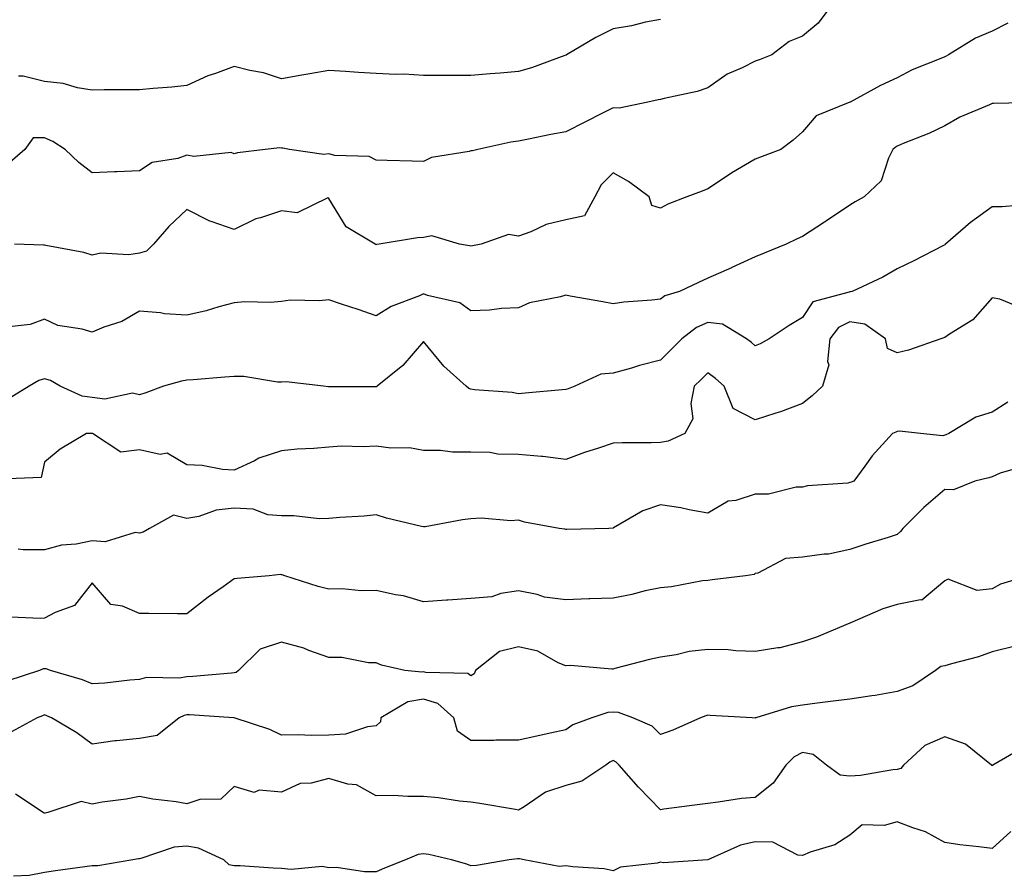
# Model space of a CAD drawing. Units: inches. Extents: x 1026563 to 1029203, y 7226618 to 7229258.
# Drawn here: x 1026933 to 1027141, y 7228378 to 7228559 of the extents above; entities that cross this region are included whole.
import ezdxf

# ---------------------------------------------------------------- set-up
doc = ezdxf.new("R2010")
doc.units = ezdxf.units.IN
doc.header["$MEASUREMENT"] = 0
doc.layers.add('Contour_10267226', color=7, linetype='Continuous', true_color=0x60793a)

msp = doc.modelspace()

# ---------------------------------------------------------------- linework, layer by layer
at = {"layer": 'Contour_10267226'}
for points in [[(1027103.83, 7228561.92, 2897), (1027101.37, 7228558.6, 2897), (1027098.05, 7228555.83, 2897), (1027095.22, 7228554.75, 2897), (1027091.53, 7228551.92, 2897), (1027089.07, 7228550.89, 2897), (1027088.05, 7228550.54, 2897), (1027085.28, 7228549.14, 2897), (1027082.15, 7228547.82, 2897), (1027078.05, 7228544.93, 2897), (1027075.8, 7228544.17, 2897), (1027068.81, 7228542.67, 2897), (1027068.05, 7228542.47, 2897), (1027067.58, 7228542.4, 2897), (1027065.39, 7228541.92, 2897), (1027059.32, 7228540.65, 2897), (1027058.05, 7228540.75, 2897), (1027055.65, 7228539.51, 2897), (1027052.21, 7228537.75, 2897), (1027048.05, 7228535.62, 2897), (1027044.91, 7228535.07, 2897), (1027040.22, 7228534.09, 2897), (1027038.05, 7228533.69, 2897), (1027036.49, 7228533.48, 2897), (1027029.48, 7228531.92, 2897), (1027028.36, 7228531.62, 2897), (1027028.05, 7228531.66, 2897), (1027027.66, 7228531.53, 2897), (1027019.75, 7228530.22, 2897), (1027018.05, 7228529.37, 2897), (1027015.61, 7228529.47, 2897), (1027010.39, 7228529.59, 2897), (1027008.05, 7228529.67, 2897), (1027006.57, 7228530.45, 2897), (1026999.32, 7228530.65, 2897), (1026998.05, 7228530.99, 2897), (1026997, 7228530.87, 2897), (1026989.77, 7228531.92, 2897), (1026988.34, 7228532.22, 2897), (1026988.05, 7228532.22, 2897), (1026987.68, 7228532.28, 2897), (1026984.57, 7228531.92, 2897), (1026978.75, 7228531.23, 2897), (1026978.05, 7228531, 2897), (1026977.41, 7228531.28, 2897), (1026969.55, 7228530.41, 2897), (1026968.05, 7228530.7, 2897), (1026966.17, 7228530.04, 2897), (1026960.78, 7228529.18, 2897), (1026958.05, 7228527.41, 2897), (1026953.32, 7228527.2, 2897), (1026952.78, 7228527.19, 2897), (1026948.05, 7228526.97, 2897), (1026945.3, 7228529.18, 2897), (1026942.42, 7228531.92, 2897), (1026939.75, 7228533.63, 2897), (1026938.05, 7228534.37, 2897), (1026935.61, 7228534.35, 2897), (1026933.87, 7228531.92, 2897), (1026930.76, 7228529.21, 2897)], [(1027141.35, 7228558.62, 2898), (1027138.05, 7228556.88, 2898), (1027134.55, 7228555.42, 2898), (1027128.87, 7228551.92, 2898), (1027128.34, 7228551.63, 2898), (1027128.05, 7228551.48, 2898), (1027127.25, 7228551.12, 2898), (1027121.21, 7228548.75, 2898), (1027118.05, 7228547.02, 2898), (1027114.53, 7228545.44, 2898), (1027108.07, 7228541.92, 2898), (1027108.05, 7228541.91, 2898), (1027108.03, 7228541.9, 2898), (1027100.94, 7228539.04, 2898), (1027098.05, 7228535.67, 2898), (1027096.08, 7228533.89, 2898), (1027093.44, 7228531.92, 2898), (1027089.51, 7228530.45, 2898), (1027088.05, 7228529.89, 2898), (1027083.13, 7228526.99, 2898), (1027083.03, 7228526.94, 2898), (1027078.05, 7228523.6, 2898), (1027076.86, 7228523.12, 2898), (1027073.62, 7228521.92, 2898), (1027069.57, 7228520.41, 2898), (1027068.05, 7228519.55, 2898), (1027066.23, 7228520.09, 2898), (1027065.65, 7228521.92, 2898), (1027061.29, 7228525.16, 2898), (1027058.05, 7228527.01, 2898), (1027055.55, 7228524.43, 2898), (1027054.16, 7228521.92, 2898), (1027052.03, 7228517.94, 2898), (1027048.05, 7228517.08, 2898), (1027043.93, 7228516.05, 2898), (1027040.69, 7228514.56, 2898), (1027038.05, 7228513.63, 2898), (1027035.98, 7228513.99, 2898), (1027030.2, 7228511.92, 2898), (1027028.38, 7228511.58, 2898), (1027028.05, 7228511.54, 2898), (1027027.72, 7228511.6, 2898), (1027025.63, 7228511.92, 2898), (1027019.81, 7228513.68, 2898), (1027018.05, 7228513.31, 2898), (1027016.74, 7228513.24, 2898), (1027008.67, 7228511.92, 2898), (1027008.13, 7228511.84, 2898), (1027008.05, 7228511.81, 2898), (1027007.97, 7228511.84, 2898), (1027007.8, 7228511.92, 2898), (1027001.7, 7228515.57, 2898), (1026998.05, 7228521.6, 2898), (1026997.85, 7228521.72, 2898), (1026991.39, 7228518.58, 2898), (1026988.05, 7228518.97, 2898), (1026983.64, 7228517.51, 2898), (1026982.66, 7228517.31, 2898), (1026978.05, 7228515.02, 2898), (1026973.23, 7228516.74, 2898), (1026972.95, 7228516.81, 2898), (1026968.05, 7228519.27, 2898), (1026964.3, 7228515.67, 2898), (1026961.02, 7228511.92, 2898), (1026959.53, 7228510.43, 2898), (1026958.05, 7228510.04, 2898), (1026955.84, 7228509.71, 2898), (1026949.92, 7228510.05, 2898), (1026948.05, 7228509.63, 2898), (1026946.33, 7228510.2, 2898), (1026938.32, 7228511.66, 2898), (1026938.05, 7228511.72, 2898), (1026937.82, 7228511.7, 2898), (1026931.72, 7228511.92, 2898)], [(1027068.05, 7228559.36, 2896), (1027064.91, 7228558.79, 2896), (1027061.94, 7228558.02, 2896), (1027058.05, 7228557.42, 2896), (1027054.4, 7228555.57, 2896), (1027048.21, 7228551.92, 2896), (1027048.11, 7228551.86, 2896), (1027048.05, 7228551.81, 2896), (1027047.89, 7228551.75, 2896), (1027040.8, 7228549.16, 2896), (1027038.05, 7228548.38, 2896), (1027034.2, 7228548.06, 2896), (1027032.07, 7228547.9, 2896), (1027028.05, 7228547.56, 2896), (1027023.69, 7228547.56, 2896), (1027022.44, 7228547.52, 2896), (1027018.05, 7228547.53, 2896), (1027013.93, 7228547.79, 2896), (1027012.21, 7228547.77, 2896), (1027008.05, 7228547.99, 2896), (1027004.32, 7228548.18, 2896), (1027001.55, 7228548.42, 2896), (1026998.05, 7228548.61, 2896), (1026994.03, 7228547.9, 2896), (1026992.35, 7228547.62, 2896), (1026988.05, 7228546.84, 2896), (1026984.24, 7228548.11, 2896), (1026981.39, 7228548.57, 2896), (1026978.05, 7228549.44, 2896), (1026974.09, 7228547.96, 2896), (1026972.48, 7228547.48, 2896), (1026968.05, 7228545.4, 2896), (1026964.89, 7228545.07, 2896), (1026960.94, 7228544.81, 2896), (1026958.05, 7228544.53, 2896), (1026955.47, 7228544.5, 2896), (1026950.63, 7228544.5, 2896), (1026948.05, 7228544.47, 2896), (1026945, 7228544.97, 2896), (1026941.96, 7228545.83, 2896), (1026938.05, 7228546.3, 2896), (1026933.54, 7228547.4, 2896), (1026932.54, 7228547.43, 2896)], [(1027148.01, 7228541.87, 2899), (1027138.34, 7228541.62, 2899), (1027138.05, 7228541.63, 2899), (1027137.5, 7228541.37, 2899), (1027131.21, 7228538.77, 2899), (1027128.05, 7228536.95, 2899), (1027124.69, 7228535.29, 2899), (1027119.28, 7228533.15, 2899), (1027118.05, 7228532.62, 2899), (1027117.6, 7228532.36, 2899), (1027117.13, 7228531.92, 2899), (1027116.21, 7228530.08, 2899), (1027114.65, 7228525.32, 2899), (1027111.08, 7228521.92, 2899), (1027109.12, 7228520.86, 2899), (1027108.05, 7228520.18, 2899), (1027103.13, 7228516.84, 2899), (1027102.68, 7228516.55, 2899), (1027098.05, 7228513.55, 2899), (1027096.9, 7228513.07, 2899), (1027094.61, 7228511.92, 2899), (1027089.91, 7228510.06, 2899), (1027088.05, 7228509.24, 2899), (1027083.11, 7228506.97, 2899), (1027083.03, 7228506.94, 2899), (1027078.05, 7228504.75, 2899), (1027076.1, 7228503.87, 2899), (1027072.09, 7228501.92, 2899), (1027068.97, 7228501, 2899), (1027068.05, 7228500.35, 2899), (1027066.23, 7228500.11, 2899), (1027060.3, 7228499.68, 2899), (1027058.05, 7228499.33, 2899), (1027055.88, 7228499.75, 2899), (1027048.99, 7228500.98, 2899), (1027048.05, 7228501.16, 2899), (1027046.94, 7228500.81, 2899), (1027040.39, 7228499.57, 2899), (1027038.05, 7228498.48, 2899), (1027034.46, 7228498.34, 2899), (1027031.98, 7228497.99, 2899), (1027028.05, 7228497.86, 2899), (1027025.69, 7228499.57, 2899), (1027018.85, 7228501.12, 2899), (1027018.05, 7228501.44, 2899), (1027017.15, 7228501.02, 2899), (1027011.21, 7228498.77, 2899), (1027008.05, 7228496.78, 2899), (1027004.26, 7228498.13, 2899), (1027000.69, 7228499.28, 2899), (1026998.05, 7228500.18, 2899), (1026996.08, 7228499.95, 2899), (1026989.87, 7228500.11, 2899), (1026988.05, 7228499.81, 2899), (1026985.76, 7228499.63, 2899), (1026980.24, 7228499.73, 2899), (1026978.05, 7228499.53, 2899), (1026974.85, 7228498.71, 2899), (1026972.13, 7228497.83, 2899), (1026968.05, 7228496.97, 2899), (1026963.38, 7228497.25, 2899), (1026962.54, 7228497.43, 2899), (1026958.05, 7228497.8, 2899), (1026954.38, 7228495.59, 2899), (1026950.53, 7228494.4, 2899), (1026948.05, 7228493.37, 2899), (1026945.98, 7228494, 2899), (1026940.86, 7228494.74, 2899), (1026938.05, 7228496.11, 2899), (1026935.02, 7228494.94, 2899), (1026930.59, 7228494.46, 2899)], [(1027146.49, 7228520.37, 2900), (1027140.18, 7228519.8, 2900), (1027138.05, 7228519.78, 2900), (1027133.48, 7228516.49, 2900), (1027128.19, 7228511.92, 2900), (1027128.11, 7228511.85, 2900), (1027128.05, 7228511.79, 2900), (1027127.8, 7228511.66, 2900), (1027121.55, 7228508.41, 2900), (1027118.05, 7228506.71, 2900), (1027115, 7228504.97, 2900), (1027108.52, 7228501.92, 2900), (1027108.15, 7228501.83, 2900), (1027108.05, 7228501.84, 2900), (1027107.89, 7228501.76, 2900), (1027100.2, 7228499.77, 2900), (1027098.05, 7228496.44, 2900), (1027095.22, 7228494.75, 2900), (1027091.02, 7228491.92, 2900), (1027089.09, 7228490.88, 2900), (1027088.05, 7228490.45, 2900), (1027087.27, 7228491.14, 2900), (1027086.19, 7228491.92, 2900), (1027081.16, 7228495.04, 2900), (1027078.05, 7228495.38, 2900), (1027075.63, 7228494.33, 2900), (1027072.56, 7228491.92, 2900), (1027070.3, 7228489.66, 2900), (1027068.05, 7228487.42, 2900), (1027063.64, 7228486.33, 2900), (1027061.9, 7228485.78, 2900), (1027058.05, 7228484.7, 2900), (1027055.45, 7228484.51, 2900), (1027049.96, 7228481.92, 2900), (1027048.58, 7228481.4, 2900), (1027048.05, 7228481.22, 2900), (1027047.27, 7228481.15, 2900), (1027039.48, 7228480.48, 2900), (1027038.05, 7228480.36, 2900), (1027036.72, 7228480.58, 2900), (1027028.81, 7228481.17, 2900), (1027028.05, 7228481.28, 2900), (1027027.58, 7228481.44, 2900), (1027027.01, 7228481.92, 2900), (1027022.29, 7228486.17, 2900), (1027018.05, 7228491.41, 2900), (1027013.64, 7228486.33, 2900), (1027008.23, 7228481.92, 2900), (1027008.13, 7228481.84, 2900), (1027008.05, 7228481.82, 2900), (1027007.95, 7228481.82, 2900), (1026998.13, 7228481.84, 2900), (1026997.97, 7228481.84, 2900), (1026996.92, 7228481.92, 2900), (1026989.03, 7228482.89, 2900), (1026988.05, 7228482.77, 2900), (1026987.19, 7228482.79, 2900), (1026980.1, 7228483.98, 2900), (1026978.05, 7228484.01, 2900), (1026976.12, 7228483.85, 2900), (1026969.44, 7228483.31, 2900), (1026968.05, 7228483.2, 2900), (1026966.94, 7228483.02, 2900), (1026963.11, 7228481.92, 2900), (1026959.42, 7228480.55, 2900), (1026958.05, 7228480.14, 2900), (1026956.62, 7228480.49, 2900), (1026950.76, 7228479.21, 2900), (1026948.05, 7228479.52, 2900), (1026945.98, 7228479.85, 2900), (1026941.35, 7228481.92, 2900), (1026939.28, 7228483.15, 2900), (1026938.05, 7228483.49, 2900), (1026936.8, 7228483.16, 2900), (1026934.79, 7228481.92, 2900), (1026930.59, 7228479.37, 2900)], [(1027144.46, 7228498.33, 2901), (1027139.67, 7228500.31, 2901), (1027138.05, 7228500.6, 2901), (1027133.99, 7228495.98, 2901), (1027129.07, 7228492.95, 2901), (1027128.05, 7228492.23, 2901), (1027127.84, 7228492.14, 2901), (1027127.25, 7228491.92, 2901), (1027120.41, 7228489.55, 2901), (1027118.05, 7228489.01, 2901), (1027116, 7228489.88, 2901), (1027115.53, 7228491.92, 2901), (1027111.17, 7228495.04, 2901), (1027108.05, 7228495.54, 2901), (1027105.65, 7228494.32, 2901), (1027103.77, 7228491.92, 2901), (1027103.3, 7228487.16, 2901), (1027103.56, 7228486.42, 2901), (1027102.25, 7228481.92, 2901), (1027100.04, 7228479.94, 2901), (1027098.05, 7228478.27, 2901), (1027093.42, 7228476.54, 2901), (1027092.37, 7228476.25, 2901), (1027088.05, 7228474.83, 2901), (1027083.38, 7228477.26, 2901), (1027081.51, 7228481.92, 2901), (1027079.69, 7228483.55, 2901), (1027078.05, 7228484.78, 2901), (1027076.62, 7228483.35, 2901), (1027075.18, 7228481.92, 2901), (1027074.44, 7228478.31, 2901), (1027074.89, 7228475.08, 2901), (1027073.21, 7228471.92, 2901), (1027069.65, 7228470.32, 2901), (1027068.05, 7228470.08, 2901), (1027066.12, 7228469.98, 2901), (1027059.96, 7228470.01, 2901), (1027058.05, 7228469.89, 2901), (1027054.98, 7228468.85, 2901), (1027052.03, 7228467.93, 2901), (1027048.05, 7228466.49, 2901), (1027043.23, 7228467.09, 2901), (1027042.91, 7228467.07, 2901), (1027038.05, 7228467.49, 2901), (1027033.71, 7228467.59, 2901), (1027032.05, 7228467.91, 2901), (1027028.05, 7228468.04, 2901), (1027024.18, 7228468.04, 2901), (1027021.64, 7228468.33, 2901), (1027018.05, 7228468.33, 2901), (1027015.04, 7228468.91, 2901), (1027011.1, 7228468.87, 2901), (1027008.05, 7228469.29, 2901), (1027005.26, 7228469.14, 2901), (1027000.71, 7228469.25, 2901), (1026998.05, 7228469.07, 2901), (1026994.91, 7228468.79, 2901), (1026991.35, 7228468.62, 2901), (1026988.05, 7228468.29, 2901), (1026983.25, 7228466.72, 2901), (1026982.33, 7228466.2, 2901), (1026978.05, 7228464.19, 2901), (1026975.59, 7228464.37, 2901), (1026971.29, 7228465.17, 2901), (1026968.05, 7228465.37, 2901), (1026963.91, 7228467.77, 2901), (1026962.41, 7228467.55, 2901), (1026958.05, 7228468.5, 2901), (1026954.14, 7228468, 2901), (1026948.15, 7228471.92, 2901), (1026948.09, 7228471.95, 2901), (1026948.01, 7228471.97, 2901), (1026946.9, 7228471.92, 2901), (1026941.31, 7228468.66, 2901), (1026938.05, 7228465.9, 2901), (1026937.29, 7228462.69, 2901), (1026928.48, 7228462.34, 2901)], [(1027141.39, 7228478.58, 2902), (1027138.05, 7228476.45, 2902), (1027134.61, 7228475.37, 2902), (1027128.91, 7228471.92, 2902), (1027128.28, 7228471.69, 2902), (1027128.05, 7228471.62, 2902), (1027127.62, 7228471.49, 2902), (1027122.95, 7228471.92, 2902), (1027118.54, 7228472.41, 2902), (1027118.05, 7228472.4, 2902), (1027117.72, 7228472.25, 2902), (1027117.03, 7228471.92, 2902), (1027112.74, 7228467.23, 2902), (1027111.21, 7228465.08, 2902), (1027108.89, 7228461.92, 2902), (1027108.3, 7228461.66, 2902), (1027108.05, 7228461.58, 2902), (1027107.62, 7228461.49, 2902), (1027099.09, 7228460.88, 2902), (1027098.05, 7228460.59, 2902), (1027096.72, 7228460.59, 2902), (1027090.82, 7228459.14, 2902), (1027088.05, 7228459.14, 2902), (1027083.97, 7228457.83, 2902), (1027082.33, 7228457.63, 2902), (1027078.05, 7228455.15, 2902), (1027074.14, 7228455.83, 2902), (1027072.37, 7228456.23, 2902), (1027068.05, 7228456.88, 2902), (1027064.32, 7228455.64, 2902), (1027058.13, 7228452, 2902), (1027058.03, 7228451.95, 2902), (1027057.13, 7228451.92, 2902), (1027048.26, 7228451.71, 2902), (1027048.05, 7228451.71, 2902), (1027047.87, 7228451.75, 2902), (1027046.66, 7228451.92, 2902), (1027039.34, 7228453.22, 2902), (1027038.05, 7228453.65, 2902), (1027036.43, 7228453.54, 2902), (1027030.18, 7228454.06, 2902), (1027028.05, 7228453.95, 2902), (1027026.27, 7228453.71, 2902), (1027018.4, 7228452.28, 2902), (1027018.05, 7228452.22, 2902), (1027017.62, 7228452.35, 2902), (1027010.2, 7228454.07, 2902), (1027008.05, 7228454.8, 2902), (1027005.49, 7228454.47, 2902), (1027000.37, 7228454.23, 2902), (1026998.05, 7228453.98, 2902), (1026996.02, 7228453.96, 2902), (1026990.69, 7228454.57, 2902), (1026988.05, 7228454.55, 2902), (1026985.16, 7228454.81, 2902), (1026982.09, 7228455.96, 2902), (1026978.05, 7228456.16, 2902), (1026974.24, 7228455.73, 2902), (1026970.57, 7228454.45, 2902), (1026968.05, 7228454, 2902), (1026965.28, 7228454.69, 2902), (1026960.22, 7228451.92, 2902), (1026958.87, 7228451.1, 2902), (1026958.05, 7228450.93, 2902), (1026957.17, 7228451.03, 2902), (1026950.86, 7228449.11, 2902), (1026948.05, 7228449.26, 2902), (1026944.73, 7228448.6, 2902), (1026941.62, 7228448.34, 2902), (1026938.05, 7228447.38, 2902), (1026933.54, 7228447.41, 2902), (1026932.44, 7228447.54, 2902)], [(1027144.89, 7228465.08, 2903), (1027139.75, 7228463.61, 2903), (1027138.05, 7228462.83, 2903), (1027137.37, 7228462.6, 2903), (1027134.38, 7228461.92, 2903), (1027129.91, 7228460.05, 2903), (1027128.05, 7228460.15, 2903), (1027123.67, 7228456.3, 2903), (1027119.18, 7228451.92, 2903), (1027118.69, 7228451.28, 2903), (1027118.05, 7228450.62, 2903), (1027116.14, 7228450.02, 2903), (1027111.41, 7228448.56, 2903), (1027108.05, 7228447.46, 2903), (1027103.5, 7228446.47, 2903), (1027102.62, 7228446.5, 2903), (1027098.05, 7228445.84, 2903), (1027094.42, 7228445.55, 2903), (1027088.6, 7228442.47, 2903), (1027088.05, 7228442.36, 2903), (1027087.82, 7228442.15, 2903), (1027086.02, 7228441.92, 2903), (1027078.95, 7228441.02, 2903), (1027078.05, 7228440.93, 2903), (1027076.94, 7228440.81, 2903), (1027070.37, 7228439.61, 2903), (1027068.05, 7228439.39, 2903), (1027064.83, 7228438.7, 2903), (1027062, 7228437.98, 2903), (1027058.05, 7228437.2, 2903), (1027053.17, 7228437.04, 2903), (1027052.91, 7228437.07, 2903), (1027048.05, 7228436.84, 2903), (1027043.54, 7228437.41, 2903), (1027042, 7228437.97, 2903), (1027038.05, 7228438.75, 2903), (1027034.32, 7228438.18, 2903), (1027032.48, 7228437.48, 2903), (1027028.05, 7228437.11, 2903), (1027023.19, 7228436.79, 2903), (1027022.89, 7228436.76, 2903), (1027018.05, 7228436.43, 2903), (1027013.83, 7228437.7, 2903), (1027012.09, 7228437.88, 2903), (1027008.05, 7228438.78, 2903), (1027004.85, 7228438.71, 2903), (1027000.84, 7228439.12, 2903), (1026998.05, 7228439.05, 2903), (1026995.78, 7228439.66, 2903), (1026988.75, 7228441.92, 2903), (1026988.21, 7228442.08, 2903), (1026988.05, 7228442.1, 2903), (1026987.82, 7228442.15, 2903), (1026985.45, 7228441.92, 2903), (1026978.66, 7228441.31, 2903), (1026978.05, 7228441.29, 2903), (1026975.75, 7228439.61, 2903), (1026972.6, 7228437.36, 2903), (1026968.05, 7228433.85, 2903), (1026966.08, 7228433.9, 2903), (1026960.06, 7228433.93, 2903), (1026958.05, 7228433.98, 2903), (1026954.48, 7228435.49, 2903), (1026952.01, 7228435.88, 2903), (1026948.05, 7228440.39, 2903), (1026944.36, 7228435.61, 2903), (1026940.26, 7228434.14, 2903), (1026938.05, 7228432.93, 2903), (1026937.09, 7228432.87, 2903), (1026929.4, 7228433.27, 2903)], [(1027145.69, 7228441.92, 2904), (1027139.85, 7228440.13, 2904), (1027138.05, 7228439.14, 2904), (1027134.91, 7228438.78, 2904), (1027128.81, 7228441.17, 2904), (1027128.05, 7228440.85, 2904), (1027123.19, 7228436.78, 2904), (1027122.97, 7228436.85, 2904), (1027118.05, 7228435.88, 2904), (1027115.02, 7228434.95, 2904), (1027108.05, 7228431.91, 2904), (1027108.03, 7228431.91, 2904), (1027101, 7228428.96, 2904), (1027098.05, 7228427.97, 2904), (1027093.25, 7228426.73, 2904), (1027092.85, 7228426.72, 2904), (1027088.05, 7228425.9, 2904), (1027083.93, 7228426.04, 2904), (1027082.37, 7228426.24, 2904), (1027078.05, 7228426.35, 2904), (1027074.09, 7228425.89, 2904), (1027071.35, 7228425.22, 2904), (1027068.05, 7228424.73, 2904), (1027065.75, 7228424.22, 2904), (1027058.42, 7228422.3, 2904), (1027058.05, 7228422.21, 2904), (1027057.78, 7228422.19, 2904), (1027049.09, 7228422.95, 2904), (1027048.05, 7228422.91, 2904), (1027046.43, 7228423.54, 2904), (1027042.15, 7228426.01, 2904), (1027038.05, 7228426.88, 2904), (1027034.07, 7228425.9, 2904), (1027029.01, 7228421.92, 2904), (1027028.73, 7228421.24, 2904), (1027028.05, 7228420.79, 2904), (1027027.42, 7228421.29, 2904), (1027018.5, 7228421.47, 2904), (1027018.05, 7228421.62, 2904), (1027017.68, 7228421.55, 2904), (1027014.07, 7228421.92, 2904), (1027009.16, 7228423.03, 2904), (1027008.05, 7228423.5, 2904), (1027006.45, 7228423.52, 2904), (1027000.76, 7228424.63, 2904), (1026998.05, 7228424.65, 2904), (1026993.83, 7228426.15, 2904), (1026992.74, 7228426.62, 2904), (1026988.05, 7228427.91, 2904), (1026983.58, 7228426.4, 2904), (1026978.95, 7228421.92, 2904), (1026978.5, 7228421.47, 2904), (1026978.05, 7228421.39, 2904), (1026977.52, 7228421.38, 2904), (1026969.34, 7228420.62, 2904), (1026968.05, 7228420.6, 2904), (1026966.45, 7228420.32, 2904), (1026959.53, 7228420.43, 2904), (1026958.05, 7228420, 2904), (1026956.02, 7228419.88, 2904), (1026950.75, 7228419.22, 2904), (1026948.05, 7228419.09, 2904), (1026946.04, 7228419.91, 2904), (1026939.3, 7228421.92, 2904), (1026938.38, 7228422.25, 2904), (1026938.05, 7228422.28, 2904), (1026937.74, 7228422.23, 2904), (1026936.96, 7228421.92, 2904), (1026930.28, 7228419.7, 2904)], [(1027142.91, 7228427.06, 2905), (1027138.05, 7228425.86, 2905), (1027135.16, 7228424.81, 2905), (1027129.46, 7228423.34, 2905), (1027128.05, 7228422.9, 2905), (1027127.21, 7228422.76, 2905), (1027126.12, 7228421.92, 2905), (1027121.29, 7228418.67, 2905), (1027118.05, 7228417.46, 2905), (1027113.36, 7228416.62, 2905), (1027112.7, 7228416.57, 2905), (1027108.05, 7228415.88, 2905), (1027104.53, 7228415.44, 2905), (1027101.12, 7228414.99, 2905), (1027098.05, 7228414.6, 2905), (1027095.71, 7228414.27, 2905), (1027088.15, 7228411.92, 2905), (1027088.07, 7228411.9, 2905), (1027088.05, 7228411.87, 2905), (1027088.01, 7228411.87, 2905), (1027087.41, 7228411.92, 2905), (1027078.52, 7228412.4, 2905), (1027078.05, 7228412.45, 2905), (1027077.64, 7228412.32, 2905), (1027076.51, 7228411.92, 2905), (1027070.69, 7228409.28, 2905), (1027068.05, 7228408.43, 2905), (1027066.27, 7228410.15, 2905), (1027062.23, 7228411.92, 2905), (1027059.18, 7228413.06, 2905), (1027058.05, 7228413.14, 2905), (1027056.94, 7228413.02, 2905), (1027053.56, 7228411.92, 2905), (1027049.55, 7228410.41, 2905), (1027048.05, 7228409.36, 2905), (1027044.79, 7228408.66, 2905), (1027041.94, 7228408.02, 2905), (1027038.05, 7228407.19, 2905), (1027033.32, 7228407.18, 2905), (1027032.84, 7228407.13, 2905), (1027028.05, 7228407.13, 2905), (1027025.22, 7228409.09, 2905), (1027024.44, 7228411.92, 2905), (1027021.06, 7228414.93, 2905), (1027018.05, 7228415.88, 2905), (1027014.71, 7228415.27, 2905), (1027009.05, 7228411.92, 2905), (1027008.93, 7228411.05, 2905), (1027008.05, 7228410.22, 2905), (1027006.19, 7228410.05, 2905), (1027001.53, 7228408.44, 2905), (1026998.05, 7228408.27, 2905), (1026994.32, 7228408.18, 2905), (1026991.64, 7228408.32, 2905), (1026988.05, 7228408.23, 2905), (1026985.59, 7228409.45, 2905), (1026978.05, 7228411.91, 2905), (1026977.99, 7228411.92, 2905), (1026968.66, 7228412.53, 2905), (1026968.05, 7228412.52, 2905), (1026967.54, 7228412.43, 2905), (1026966.45, 7228411.92, 2905), (1026961.82, 7228408.16, 2905), (1026958.05, 7228407.58, 2905), (1026953.19, 7228407.06, 2905), (1026952.89, 7228407.07, 2905), (1026948.05, 7228406.36, 2905), (1026944.87, 7228408.73, 2905), (1026939.5, 7228411.92, 2905), (1026938.5, 7228412.37, 2905), (1026938.05, 7228412.53, 2905), (1026937.6, 7228412.37, 2905), (1026936.51, 7228411.92, 2905), (1026931.04, 7228408.93, 2905)], [(1027144.42, 7228405.54, 2906), (1027138.23, 7228401.92, 2906), (1027138.11, 7228401.85, 2906), (1027138.05, 7228401.82, 2906), (1027137.99, 7228401.86, 2906), (1027137.95, 7228401.92, 2906), (1027132.46, 7228406.33, 2906), (1027128.05, 7228407.87, 2906), (1027123.89, 7228406.09, 2906), (1027119.36, 7228401.92, 2906), (1027118.77, 7228401.2, 2906), (1027118.05, 7228401.03, 2906), (1027117.07, 7228400.94, 2906), (1027110.24, 7228399.73, 2906), (1027108.05, 7228399.58, 2906), (1027105.96, 7228399.84, 2906), (1027103.07, 7228401.92, 2906), (1027100.28, 7228404.15, 2906), (1027098.05, 7228404.6, 2906), (1027096.27, 7228403.69, 2906), (1027094.53, 7228401.92, 2906), (1027091.84, 7228398.12, 2906), (1027088.05, 7228395.1, 2906), (1027085.12, 7228394.85, 2906), (1027080.22, 7228394.08, 2906), (1027078.05, 7228393.86, 2906), (1027076.39, 7228393.59, 2906), (1027068.73, 7228392.6, 2906), (1027068.05, 7228392.5, 2906), (1027063.44, 7228397.31, 2906), (1027059.32, 7228401.92, 2906), (1027058.67, 7228402.55, 2906), (1027058.05, 7228402.89, 2906), (1027057.39, 7228402.57, 2906), (1027056.51, 7228401.92, 2906), (1027051.43, 7228398.55, 2906), (1027048.05, 7228397.62, 2906), (1027043.75, 7228396.22, 2906), (1027039.26, 7228393.12, 2906), (1027038.05, 7228392.44, 2906), (1027037.44, 7228392.53, 2906), (1027029.94, 7228393.82, 2906), (1027028.05, 7228394.08, 2906), (1027025.63, 7228394.34, 2906), (1027021.16, 7228395.02, 2906), (1027018.05, 7228395.33, 2906), (1027014.69, 7228395.28, 2906), (1027011.64, 7228395.52, 2906), (1027008.05, 7228395.47, 2906), (1027003.87, 7228397.75, 2906), (1027002.03, 7228397.94, 2906), (1026998.05, 7228399.14, 2906), (1026994.28, 7228398.14, 2906), (1026991.96, 7228398.02, 2906), (1026988.05, 7228396.2, 2906), (1026983.36, 7228396.61, 2906), (1026982.31, 7228396.17, 2906), (1026978.05, 7228397.43, 2906), (1026975.24, 7228394.72, 2906), (1026970.84, 7228394.7, 2906), (1026968.05, 7228393.79, 2906), (1026965.8, 7228394.17, 2906), (1026960.88, 7228394.75, 2906), (1026958.05, 7228395.28, 2906), (1026955.26, 7228394.71, 2906), (1026950.22, 7228394.09, 2906), (1026948.05, 7228393.7, 2906), (1026945.75, 7228394.22, 2906), (1026938.71, 7228391.92, 2906), (1026938.17, 7228391.8, 2906), (1026938.05, 7228391.77, 2906), (1026937.93, 7228391.8, 2906), (1026937.76, 7228391.92, 2906), (1026931.9, 7228395.77, 2906)], [(1027142.01, 7228387.95, 2907), (1027138.05, 7228384.31, 2907), (1027135.28, 7228384.69, 2907), (1027131.21, 7228385.07, 2907), (1027128.05, 7228385.56, 2907), (1027123.99, 7228387.87, 2907), (1027121.29, 7228388.68, 2907), (1027118.05, 7228389.99, 2907), (1027115.3, 7228389.16, 2907), (1027110.65, 7228389.31, 2907), (1027108.05, 7228387.12, 2907), (1027104.89, 7228385.07, 2907), (1027099.65, 7228383.52, 2907), (1027098.05, 7228382.85, 2907), (1027097.07, 7228382.9, 2907), (1027091.78, 7228385.66, 2907), (1027088.05, 7228385.72, 2907), (1027084.96, 7228385, 2907), (1027078.07, 7228381.92, 2907), (1027078.05, 7228381.91, 2907), (1027068.67, 7228381.3, 2907), (1027068.05, 7228381.42, 2907), (1027067.35, 7228381.22, 2907), (1027059.59, 7228380.38, 2907), (1027058.05, 7228379.63, 2907), (1027056.14, 7228380.01, 2907), (1027049.53, 7228380.45, 2907), (1027048.05, 7228380.68, 2907), (1027046.64, 7228380.5, 2907), (1027039.3, 7228381.92, 2907), (1027038.3, 7228382.17, 2907), (1027038.05, 7228382.11, 2907), (1027037.85, 7228382.12, 2907), (1027036.12, 7228381.92, 2907), (1027029.24, 7228380.73, 2907), (1027028.05, 7228380.66, 2907), (1027027.15, 7228381.02, 2907), (1027023.91, 7228381.92, 2907), (1027019.16, 7228383.03, 2907), (1027018.05, 7228383.23, 2907), (1027016.9, 7228383.08, 2907), (1027014.26, 7228381.92, 2907), (1027009.81, 7228380.15, 2907), (1027008.05, 7228379.42, 2907), (1027005.55, 7228379.41, 2907), (1026999.69, 7228380.28, 2907), (1026998.05, 7228380.27, 2907), (1026996.62, 7228380.5, 2907), (1026990.06, 7228379.91, 2907), (1026988.05, 7228380.12, 2907), (1026986.31, 7228380.19, 2907), (1026979.34, 7228380.64, 2907), (1026978.05, 7228380.69, 2907), (1026977, 7228380.87, 2907), (1026975.86, 7228381.92, 2907), (1026970.51, 7228384.38, 2907), (1026968.05, 7228384.84, 2907), (1026965.39, 7228384.58, 2907), (1026958.34, 7228382.21, 2907), (1026958.05, 7228382.16, 2907), (1026957.84, 7228382.13, 2907), (1026956.66, 7228381.92, 2907), (1026949.3, 7228380.68, 2907), (1026948.05, 7228380.66, 2907), (1026946.57, 7228380.45, 2907), (1026940.37, 7228379.59, 2907), (1026938.05, 7228379.23, 2907), (1026934.79, 7228378.66, 2907), (1026931.51, 7228378.45, 2907)]]:
    msp.add_polyline3d(points, dxfattribs=at)

doc.saveas('drawing.dxf')
